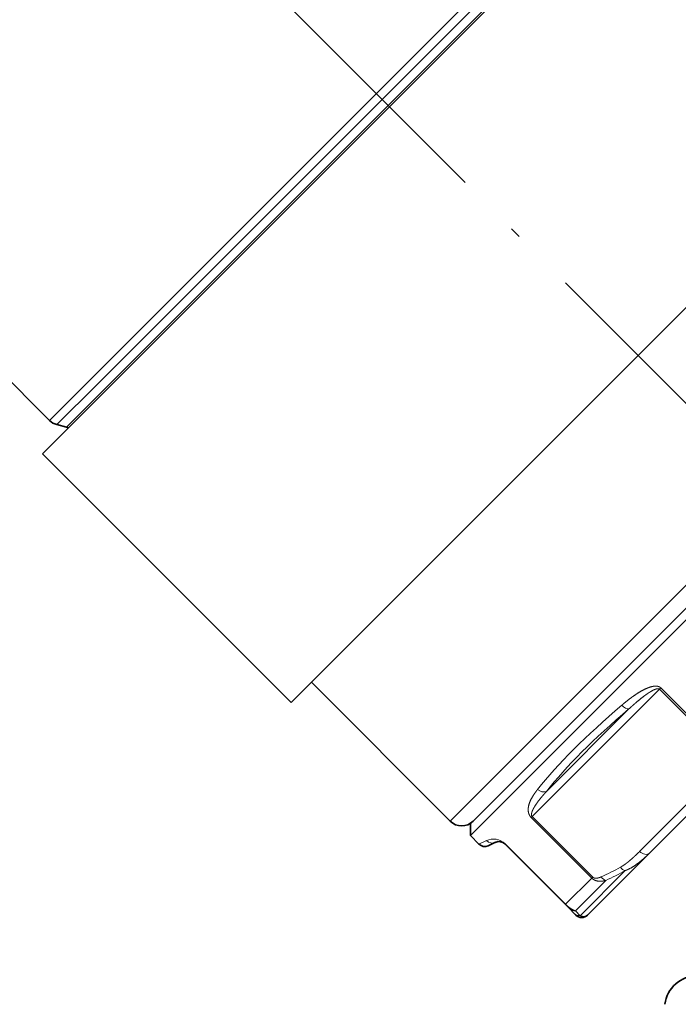
# Model space of a CAD drawing. Extents: x 0 to 424, y 0 to 297.
# Drawn here: x 189 to 219, y 146 to 191 of the extents above; entities that cross this region are included whole.
import ezdxf
from ezdxf.enums import TextEntityAlignment as Align

# ---------------------------------------------------------------- set-up
doc = ezdxf.new("R2010")
doc.units = 0
doc.linetypes.add('DASHDOT', pattern=[18.5, 12, -3, 0.5, -3])
doc.layers.get('0').update_dxf_attribs({"lineweight": 13})
doc.styles.get("Standard").update_dxf_attribs({"font": 'isocp.shx'})
doc.dimstyles.get("Standard").update_dxf_attribs({"dimtxt": 2.5, "dimasz": 2.5, "dimexe": 1.25, "dimexo": 0.625, "dimtad": 1, "dimcen": 2.5, "dimadec": 0, "dimazin": 0, "dimtfac": 1, "dimtmove": 0, "dimatfit": 0, "dimfxl": 1, "dimarcsym": 0})

# ---------------------------------------------------------------- blocks, each defined once
blk = doc.blocks.new('*D47')
at = {"color": 7, "lineweight": 13}
for p, q in [((259.277119, 217.150793), (291.099407, 217.150793)), ((248.664978, 143.667243), (257.147814, 135.184408))]:
    blk.add_line(p, q, dxfattribs=at)
for points in [[(290.317295, 214.660306), (290.0994, 217.150793), (289.881516, 214.660306)], [(258.04768, 137.806627), (256.440706, 135.891515), (258.355818, 137.498483)]]:
    blk.add_lwpolyline(points, close=True, dxfattribs=at)
blk.add_arc((175.181432, 217.150793), 114.917965, 316.241802, 358.7582, dxfattribs=at)
for points in [[(290.317295, 214.660306), (290.0994, 217.150793), (290.317295, 214.660306), (289.881516, 214.660306)], [(258.04768, 137.806627), (256.440706, 135.891515), (258.04768, 137.806627), (258.355818, 137.498483)]]:
    blk.add_solid(points, dxfattribs=at)
blk.add_text('%%d', height=3, rotation=69.133057, dxfattribs=at).set_placement((281.818598, 177.074533), (282.602232, 179.130235), align=Align.FIT)
at = {"color": 7, "lineweight": 13, "width": 0.6}
blk.add_text('45', height=3, rotation=69.133057, dxfattribs=at).set_placement((280.652845, 174.016426), (281.818598, 177.074533), align=Align.FIT)
blk = doc.blocks.new('*D51')
at = {"color": 7, "lineweight": 13}
for p, q in [((130.148315, 210.880603), (130.148315, 93.1937)), ((234.790533, 106.316686), (234.790533, 105.768903)), ((234.790533, 96.765413), (234.790533, 93.1937)), ((132.638802, 94.193696), (232.300047, 94.193696))]:
    blk.add_line(p, q, dxfattribs=at)
for points in [[(132.638802, 94.411592), (130.148315, 94.193696), (132.638802, 93.975812)], [(232.300047, 93.975812), (234.790533, 94.193696), (232.300047, 94.411592)]]:
    blk.add_lwpolyline(points, close=True, dxfattribs=at)
for points in [[(132.638802, 94.411592), (130.148315, 94.193696), (132.638802, 94.411592), (132.638802, 93.975812)], [(232.300047, 93.975812), (234.790533, 94.193696), (232.300047, 93.975812), (232.300047, 94.411592)]]:
    blk.add_solid(points, dxfattribs=at)
at = {"color": 7, "lineweight": 13, "width": 0.6}
blk.add_text('139,5', height=3, dxfattribs=at).set_placement((186.575165, 95.193704), (194.982081, 95.193704), align=Align.FIT)
blk = doc.blocks.new('BLOCK198')
at = {"color": 7, "lineweight": 13}
for p, q in [((32.39, -21.868), (-3.129, -57.387)), ((32.629, -22.336), (-2.693, -57.658)), ((32.76, -22.937), (-2.141, -57.838)), ((58.867, -44.371), (21.36, -81.877)), ((-3.129, -57.387), (-5.575, -59.833)), ((-2.693, -57.658), (-5.127, -60.091)), ((-2.141, -57.838), (-4.549, -60.246)), ((31.715, -76.26), (23.93, -84.046)), ((31.715, -76.26), (31.796, -76.179)), ((31.715, -76.26), (35.417, -79.963)), ((31.796, -76.179), (35.498, -79.882)), ((29.849, -77.462), (24.802, -82.509)), ((21.36, -81.877), (18.915, -84.322)), ((33.841, -82.831), (30.5, -86.172)), ((23.93, -84.046), (23.869, -84.106)), ((27.571, -87.808), (23.869, -84.106)), ((27.632, -87.748), (23.93, -84.046)), ((20.676, -85.73), (21.133, -85.514)), ((22.256, -85.719), (22.271, -85.705)), ((22.271, -85.705), (25.973, -89.407)), ((27.571, -87.808), (25.973, -89.407)), ((26.86, -90.105), (29.616, -87.35)), ((27.632, -87.748), (27.571, -87.808)), ((28.432, -87.948), (26.571, -89.809)), ((25.958, -89.421), (25.973, -89.407)), ((26.571, -89.809), (26.86, -90.105))]:
    blk.add_line(p, q, dxfattribs=at)
at = {"color": 7, "lineweight": 35}
for p, q in [((25.373, -30.488), (-6.01, -61.872)), ((-5.575, -59.833), (-30.614, -34.794)), ((40.576, -45.691), (9.192, -77.075)), ((48.921, -55.731), (20.153, -84.499)), ((49.444, -55.915), (20.153, -85.206)), ((-4.549, -60.246), (-5.127, -60.091)), ((9.192, -77.075), (-6.01, -61.872)), ((18.915, -84.322), (10.43, -75.837)), ((34.445, -82.935), (31.104, -86.276)), ((20.153, -84.499), (20.153, -85.206)), ((20.153, -85.206), (20.676, -85.73)), ((21.241, -85.83), (21.691, -85.619)), ((22.256, -85.719), (25.958, -89.421)), ((27.312, -90.068), (31.104, -86.276)), ((25.958, -89.421), (26.208, -89.671)), ((26.208, -89.671), (26.501, -89.964)), ((26.501, -89.964), (26.605, -90.068))]:
    blk.add_line(p, q, dxfattribs=at)
for centre, radius, start, end in [((-4.868, -59.125), 1, 225, 255), ((-4.678, -60.729), 0.5, 60.54224, 74.99984), ((19.622, -83.615), 1, 225.00003, 314.36287), ((21.03, -85.376), 0.5, 224.99995, 295.00003), ((21.903, -86.073), 0.5, 45, 115), ((26.958, -89.714), 0.5, 225, 315), ((34.023, -95.779), 2, 90, 172.55702)]:
    blk.add_arc(centre, radius, start, end, dxfattribs=at)
at = {"color": 7, "lineweight": 13}
for centre, radius, start, end in [((21.567, -86.418), 1.002, 45.39262, 115.68857), ((21.487, -85.173), 0.491, 223.85566, 294.63436), ((21.21, -72.432), 16.799, 294.39769, 298.88548), ((21.37, -72.497), 16.988, 294.56232, 299.03745), ((26.544, -89.334), 0.476, 225.22799, 273.30334), ((26.844, -89.62), 0.485, 225.12729, 271.94975)]:
    blk.add_arc(centre, radius, start, end, dxfattribs=at)
for centre, major_axis, ratio, start_param, end_param in [((47.556, -73.007), (25.075, 14.448), 0.236683, 2.235245, 2.604331), ((47.802, -73.425), (24.729, 14.081), 0.24039, 2.237545, 2.606634), ((29.602, -77.044), (0.324, -0.381), 0.564079, 4.758033, 5.985938), ((24.556, -82.091), (0.393, -0.31), 0.823027, 4.615455, 5.84336), ((30.75, -85.922), (-0.354, 0.354), 0.707107, 1.570796, 3.141593), ((29.575, -86.891), (0.242, -0.438), 0.69289, 4.909321, 5.715454), ((28.399, -87.481), (0.207, -0.455), 0.6835, 4.963225, 5.783787)]:
    blk.add_ellipse(centre, major_axis=major_axis, ratio=ratio, start_param=start_param, end_param=end_param, dxfattribs=at)
for points, knots in [([(31.796, -76.179), (31.778, -76.162), (31.758, -76.146), (31.737, -76.132), (31.681, -76.101), (31.621, -76.084), (31.584, -76.077), (31.483, -76.066), (31.385, -76.074), (31.323, -76.084), (31.149, -76.122), (30.987, -76.182), (30.885, -76.226), (30.54, -76.394), (30.224, -76.6), (30.014, -76.75), (29.764, -76.943), (29.524, -77.142), (29.483, -77.176), (29.442, -77.21), (29.402, -77.244)], [0, 0, 0, 0, 0, 0, 0.189261, 0.189261, 0.189261, 0.488424, 0.488424, 0.488424, 1.029621, 1.029621, 1.029621, 2.063743, 2.063743, 2.063743, 4.588877, 4.588877, 4.588877, 5.107039, 5.107039, 5.107039, 5.107039, 5.107039, 5.107039]), ([(31.715, -76.26), (31.704, -76.25), (31.691, -76.241), (31.676, -76.235), (31.636, -76.226), (31.593, -76.229), (31.567, -76.233), (31.452, -76.259), (31.341, -76.312), (31.266, -76.351), (31.065, -76.469), (30.872, -76.605), (30.762, -76.687), (30.506, -76.886), (30.259, -77.095), (30.12, -77.216), (29.984, -77.339), (29.849, -77.462)], [0, 0, 0, 0, 0, 0, 0.186121, 0.186121, 0.186121, 0.476808, 0.476808, 0.476808, 1.469339, 1.469339, 1.469339, 2.931809, 2.931809, 2.931809, 4.866069, 4.866069, 4.866069, 4.866069, 4.866069, 4.866069]), ([(24.264, -82.383), (24.156, -82.519), (24.054, -82.658), (23.961, -82.798), (23.826, -83.034), (23.732, -83.293), (23.706, -83.392), (23.679, -83.536), (23.687, -83.698), (23.692, -83.74), (23.705, -83.815), (23.732, -83.896), (23.746, -83.93), (23.774, -83.987), (23.814, -84.044), (23.831, -84.066), (23.849, -84.087), (23.869, -84.106)], [0, 0, 0, 0, 0, 0, 2.307656, 2.307656, 2.307656, 3.701085, 3.701085, 3.701085, 4.176017, 4.176017, 4.176017, 4.508408, 4.508408, 4.508408, 4.717236, 4.717236, 4.717236, 4.717236, 4.717236, 4.717236]), ([(24.802, -82.509), (24.675, -82.65), (24.551, -82.792), (24.434, -82.934), (24.25, -83.167), (24.088, -83.412), (24.035, -83.501), (23.965, -83.629), (23.915, -83.766), (23.905, -83.801), (23.89, -83.862), (23.886, -83.925), (23.886, -83.953), (23.893, -83.99), (23.911, -84.023), (23.917, -84.031), (23.923, -84.039), (23.93, -84.046)], [0, 0, 0, 0, 0, 0, 2.340508, 2.340508, 2.340508, 3.745237, 3.745237, 3.745237, 4.209421, 4.209421, 4.209421, 4.55212, 4.55212, 4.55212, 4.669725, 4.669725, 4.669725, 4.669725, 4.669725, 4.669725]), ([(30.5, -86.172), (30.464, -86.209), (30.427, -86.245), (30.39, -86.282), (30.28, -86.389), (30.167, -86.495), (30.092, -86.564), (29.958, -86.683), (29.821, -86.797), (29.762, -86.844), (29.672, -86.914), (29.58, -86.98), (29.549, -87.001), (29.486, -87.044), (29.422, -87.084), (29.39, -87.104), (29.358, -87.123), (29.325, -87.141)], [21.739852, 21.739852, 21.739852, 21.739852, 21.739852, 21.739852, 22.26299, 22.26299, 22.26299, 23.30368, 23.30368, 23.30368, 24.078373, 24.078373, 24.078373, 24.465866, 24.465866, 24.465866, 24.85336, 24.85336, 24.85336, 24.85336, 24.85336, 24.85336]), ([(31.104, -86.276), (30.903, -86.477), (30.692, -86.674), (30.473, -86.858), (30.173, -87.08), (29.834, -87.257), (29.763, -87.291), (29.69, -87.322), (29.616, -87.35)], [0, 0, 0, 0, 0, 0, 2.894813, 2.894813, 2.894813, 3.632846, 3.632846, 3.632846, 3.632846, 3.632846, 3.632846]), ([(28.432, -87.948), (28.337, -87.975), (28.24, -87.994), (28.138, -88.005), (27.977, -88.004), (27.815, -87.961), (27.759, -87.94), (27.686, -87.902), (27.62, -87.853), (27.603, -87.839), (27.587, -87.824), (27.571, -87.808)], [0, 0, 0, 0, 0, 0, 0.87176, 0.87176, 0.87176, 1.331292, 1.331292, 1.331292, 1.495041, 1.495041, 1.495041, 1.495041, 1.495041, 1.495041]), ([(28.149, -87.731), (28.123, -87.743), (28.097, -87.754), (28.07, -87.764), (28.028, -87.779), (27.984, -87.792), (27.968, -87.796), (27.935, -87.804), (27.902, -87.81), (27.886, -87.812), (27.845, -87.816), (27.805, -87.816), (27.781, -87.815), (27.75, -87.81), (27.721, -87.801), (27.714, -87.799), (27.7, -87.794), (27.687, -87.788), (27.681, -87.784), (27.666, -87.776), (27.653, -87.767), (27.645, -87.761), (27.638, -87.755), (27.632, -87.748)], [7.817622, 7.817622, 7.817622, 7.817622, 7.817622, 7.817622, 8.11869, 8.11869, 8.11869, 8.297934, 8.297934, 8.297934, 8.477232, 8.477232, 8.477232, 8.735931, 8.735931, 8.735931, 8.815881, 8.815881, 8.815881, 8.895845, 8.895845, 8.895845, 9.000669, 9.000669, 9.000669, 9.000669, 9.000669, 9.000669]), ([(25.973, -89.407), (26.045, -89.478), (26.121, -89.546), (26.193, -89.602), (26.322, -89.691), (26.436, -89.752), (26.484, -89.775), (26.529, -89.794), (26.571, -89.809)], [0, 0, 0, 0, 0, 0, 0.760219, 0.760219, 0.760219, 1.4021, 1.4021, 1.4021, 1.4021, 1.4021, 1.4021]), ([(26.86, -90.105), (26.98, -90.147), (27.069, -90.157), (27.139, -90.153), (27.218, -90.133), (27.273, -90.101), (27.288, -90.09), (27.301, -90.079), (27.312, -90.068)], [0, 0, 0, 0, 0, 0, 2.231478, 2.231478, 2.231478, 3.162921, 3.162921, 3.162921, 3.162921, 3.162921, 3.162921])]:
    blk.add_open_spline(points, degree=5, knots=knots, dxfattribs=at)

msp = doc.modelspace()

# ---------------------------------------------------------------- linework, layer by layer
at = {"color": 7, "linetype": 'DASHDOT', "lineweight": 13}
msp.add_line((161.417834, 230.91439), (248.664978, 143.667243), dxfattribs=at)

# ---------------------------------------------------------------- block references
at = {"lineweight": 0, "xscale": 0.75, "yscale": 0.75, "zscale": 0.75}
msp.add_blockref('BLOCK198', (194.273315, 217.150793), dxfattribs=at)

# ---------------------------------------------------------------- dimensions: what is measured, and where the dimension line sits
at = {"color": 0, "lineweight": 0}
dim = msp.add_angular_dim_2l(base=(274.703314, 159.691808), line1=((175.181432, 217.150793), (248.66498, 143.667245)), line2=((175.181432, 217.150793), (259.277116, 217.150793)), dimstyle='STANDARD', dxfattribs=at)
dim.commit()
dim.dimension.update_dxf_attribs({"geometry": '*D47', "text_midpoint": (282.561949, 176.217133), "dimtype": 162})
dim = msp.add_linear_dim(base=(130.148315, 94.1937), p1=(234.790534, 106.316691), p2=(130.148315, 210.880603), angle=179.999046, dimstyle='STANDARD', override={"dimlfac": 1.333333}, dxfattribs=at)
dim.commit()
dim.dimension.update_dxf_attribs({"geometry": '*D51', "text_midpoint": (190.778623, 94.1937), "dimtype": 160, "oblique_angle": 89.999523})

doc.saveas('drawing.dxf')
